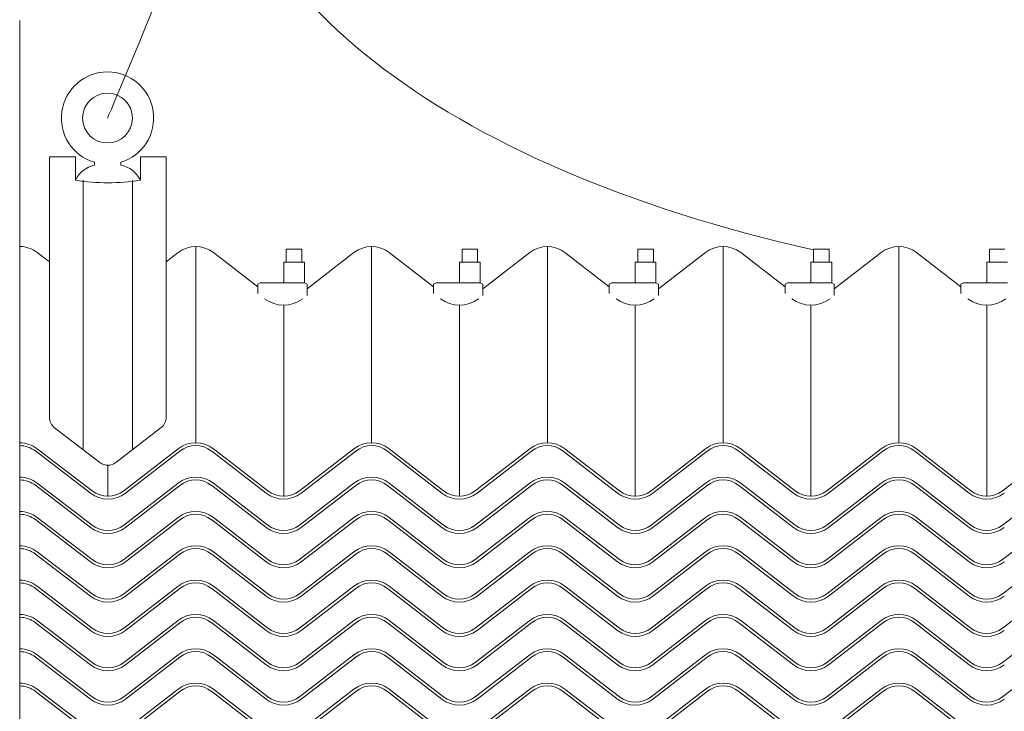
# Model space of a CAD drawing. Units: millimetres. Extents: x -6899 to -3916, y -9268 to -5014.
# Drawn here: x -5920 to -5546, y -7059 to -6796 of the extents above; entities that cross this region are included whole.
import ezdxf

# ---------------------------------------------------------------- set-up
doc = ezdxf.new("R2010")
doc.units = ezdxf.units.MM
doc.header["$MEASUREMENT"] = 0

# ---------------------------------------------------------------- blocks, each defined once
blk = doc.blocks.new('A$C052C502A')
at = {"lineweight": 20}
for p, q in [((970.03, 705.26), (970.03, 1216.17)), ((981.35, 1164.5), (981.35, 1065.67)), ((981.35, 1164.5), (991.19, 1164.5)), ((991.19, 1164.5), (991.19, 1155.64)), ((998.35, 1162.44), (998.35, 1161.28)), ((1008.37, 1162.44), (1008.37, 1161.33)), ((1015.81, 1164.5), (1015.81, 1155.64)), ((1015.81, 1164.5), (1025.65, 1164.5)), ((1025.65, 1164.5), (1025.65, 1065.77)), ((994.15, 1155.64), (994.15, 1053.42)), ((1012.85, 1155.64), (1012.85, 1053.46)), ((970.03, 1130.47), (970.03, 755.52)), ((976.67, 1128.21), (981.35, 1124.62)), ((976.67, 1128.21), (981.35, 1124.62)), ((1025.65, 1124.7), (1030.17, 1128.19)), ((1043.51, 1128.19), (1060.33, 1115.19)), ((1071.16, 1129.48), (1077.07, 1129.48)), ((1071.16, 1124.56), (1071.16, 1129.48)), ((1077.07, 1124.56), (1077.07, 1129.48)), ((1096.85, 1128.19), (1079.04, 1114.43)), ((1127.01, 1115.19), (1110.19, 1128.19)), ((1137.84, 1129.48), (1143.75, 1129.48)), ((1137.84, 1124.56), (1137.84, 1129.48)), ((1143.75, 1124.56), (1143.75, 1129.48)), ((1145.72, 1114.43), (1163.53, 1128.19)), ((1176.87, 1128.19), (1193.69, 1115.19)), ((1204.52, 1129.48), (1210.43, 1129.48)), ((1204.52, 1124.56), (1204.52, 1129.48)), ((1210.43, 1124.56), (1210.43, 1129.48)), ((1230.2, 1128.19), (1212.4, 1114.43)), ((1260.37, 1115.19), (1243.55, 1128.19)), ((1271.2, 1129.48), (1277.11, 1129.48)), ((1271.2, 1124.56), (1271.2, 1129.48)), ((1277.11, 1124.56), (1277.11, 1129.48)), ((1296.88, 1128.19), (1279.07, 1114.43)), ((1327.05, 1115.19), (1310.23, 1128.19)), ((1337.88, 1124.56), (1337.88, 1129.48)), ((1337.88, 1129.48), (1343.78, 1129.48)), ((1070.18, 1124.56), (1078.05, 1124.56)), ((1070.18, 1116.69), (1070.18, 1124.56)), ((1078.05, 1116.69), (1078.05, 1124.56)), ((1136.86, 1124.56), (1144.73, 1124.56)), ((1136.86, 1116.69), (1136.86, 1124.56)), ((1144.73, 1116.69), (1144.73, 1124.56)), ((1203.54, 1124.56), (1211.41, 1124.56)), ((1203.54, 1116.69), (1203.54, 1124.56)), ((1211.41, 1116.69), (1211.41, 1124.56)), ((1270.21, 1116.69), (1270.21, 1124.56)), ((1270.21, 1124.56), (1278.09, 1124.56)), ((1278.09, 1116.69), (1278.09, 1124.56)), ((1336.89, 1116.69), (1336.89, 1124.56)), ((1336.89, 1124.56), (1344.77, 1124.56)), ((1061.32, 1116.69), (1060.33, 1116.19)), ((1060.33, 1116.19), (1060.33, 1112.7)), ((1061.32, 1116.69), (1078.05, 1116.69)), ((1078.05, 1116.69), (1079.04, 1116.19)), ((1079.04, 1111.94), (1079.04, 1116.19)), ((1128, 1116.69), (1127.01, 1116.19)), ((1127.01, 1116.19), (1127.01, 1112.7)), ((1128, 1116.69), (1144.73, 1116.69)), ((1144.73, 1116.69), (1145.72, 1116.19)), ((1145.72, 1111.94), (1145.72, 1116.19)), ((1194.68, 1116.69), (1193.69, 1116.19)), ((1193.69, 1116.19), (1193.69, 1112.7)), ((1194.68, 1116.69), (1211.41, 1116.69)), ((1211.41, 1116.69), (1212.4, 1116.19)), ((1212.4, 1111.94), (1212.4, 1116.19)), ((1261.35, 1116.69), (1260.37, 1116.19)), ((1260.37, 1116.19), (1260.37, 1112.7)), ((1261.35, 1116.69), (1278.09, 1116.69)), ((1278.09, 1116.69), (1279.07, 1116.19)), ((1279.07, 1111.94), (1279.07, 1116.19)), ((1328.03, 1116.69), (1327.05, 1116.19)), ((1327.05, 1116.19), (1327.05, 1112.7)), ((1328.03, 1116.69), (1344.77, 1116.69)), ((983.27, 1061.77), (1000.49, 1048.54)), ((1006.5, 1048.55), (1023.74, 1061.87))]:
    blk.add_line(p, q, dxfattribs=at)
at = {"color": 253, "lineweight": 18}
for p, q in [((1036.83, 1130.47), (1036.84, 1056.05)), ((1103.52, 1130.47), (1103.52, 1056.05)), ((1170.2, 1130.47), (1170.2, 1056.05)), ((1236.87, 1130.47), (1236.88, 1056.05)), ((1303.55, 1130.47), (1303.55, 1056.05)), ((1070.18, 1108.21), (1070.18, 1035.75)), ((1136.86, 1108.21), (1136.86, 1035.75)), ((1203.53, 1108.21), (1203.54, 1035.75)), ((1270.21, 1108.21), (1270.21, 1035.75)), ((1336.89, 1108.21), (1336.89, 1035.75)), ((1003.49, 1047.52), (1003.49, 1035.75))]:
    blk.add_line(p, q, dxfattribs=at)
at = {"lineweight": 9}
for p, q in [((970.03, 1056.05), (970.03, 1054.71)), ((970.03, 1056.05), (970.03, 1054.98)), ((976.67, 1053.79), (997.5, 1037.79)), ((1009.52, 1037.81), (1030.17, 1053.77)), ((1043.51, 1053.77), (1064.16, 1037.81)), ((1096.85, 1053.77), (1076.2, 1037.81)), ((1130.84, 1037.81), (1110.19, 1053.77)), ((1163.53, 1053.77), (1142.88, 1037.81)), ((1176.87, 1053.77), (1197.52, 1037.81)), ((1230.2, 1053.77), (1209.56, 1037.81)), ((1264.19, 1037.81), (1243.55, 1053.77)), ((1296.88, 1053.77), (1276.23, 1037.81)), ((1330.87, 1037.81), (1310.23, 1053.77)), ((1342.91, 1037.81), (1363.56, 1053.77)), ((976.03, 1052.95), (996.85, 1036.95)), ((1010.17, 1036.97), (1030.82, 1052.93)), ((1042.86, 1052.93), (1063.51, 1036.97)), ((1097.5, 1052.93), (1076.85, 1036.97)), ((1130.19, 1036.97), (1109.54, 1052.93)), ((1164.18, 1052.93), (1143.53, 1036.97)), ((1176.22, 1052.93), (1196.86, 1036.97)), ((1230.85, 1052.93), (1210.21, 1036.97)), ((1263.54, 1036.97), (1242.9, 1052.93)), ((1297.53, 1052.93), (1276.89, 1036.97)), ((1330.22, 1036.97), (1309.57, 1052.93)), ((970.03, 1043.03), (970.03, 1041.96)), ((976.03, 1039.93), (996.85, 1023.93)), ((976.67, 1040.77), (997.5, 1024.77)), ((1009.52, 1024.79), (1030.17, 1040.75)), ((1010.17, 1023.95), (1030.82, 1039.91)), ((1042.86, 1039.91), (1063.51, 1023.95)), ((1043.51, 1040.75), (1064.16, 1024.79)), ((1096.85, 1040.75), (1076.2, 1024.79)), ((1097.5, 1039.91), (1076.85, 1023.95)), ((1130.19, 1023.95), (1109.54, 1039.91)), ((1130.84, 1024.79), (1110.19, 1040.75)), ((1163.53, 1040.75), (1142.88, 1024.79)), ((1164.18, 1039.91), (1143.53, 1023.95)), ((1176.22, 1039.91), (1196.86, 1023.95)), ((1176.87, 1040.75), (1197.52, 1024.79)), ((1230.2, 1040.75), (1209.56, 1024.79)), ((1230.85, 1039.91), (1210.21, 1023.95)), ((1263.54, 1023.95), (1242.9, 1039.91)), ((1264.19, 1024.79), (1243.55, 1040.75)), ((1296.88, 1040.75), (1276.23, 1024.79)), ((1297.53, 1039.91), (1276.89, 1023.95)), ((1330.22, 1023.95), (1309.57, 1039.91)), ((1330.87, 1024.79), (1310.23, 1040.75)), ((1342.91, 1024.79), (1363.56, 1040.75)), ((970.03, 1030.01), (970.03, 1028.94)), ((976.67, 1027.75), (997.5, 1011.75)), ((1009.52, 1011.77), (1030.17, 1027.73)), ((1043.51, 1027.73), (1064.16, 1011.77)), ((1096.85, 1027.73), (1076.2, 1011.77)), ((1130.84, 1011.77), (1110.19, 1027.73)), ((1163.53, 1027.73), (1142.88, 1011.77)), ((1176.87, 1027.73), (1197.52, 1011.77)), ((1230.2, 1027.73), (1209.56, 1011.77)), ((1264.19, 1011.77), (1243.55, 1027.73)), ((1296.88, 1027.73), (1276.23, 1011.77)), ((1330.87, 1011.77), (1310.23, 1027.73)), ((1342.91, 1011.77), (1363.56, 1027.73)), ((976.03, 1026.91), (996.85, 1010.91)), ((1010.17, 1010.93), (1030.82, 1026.89)), ((1042.86, 1026.89), (1063.51, 1010.93)), ((1097.5, 1026.89), (1076.85, 1010.93)), ((1130.19, 1010.93), (1109.54, 1026.89)), ((1164.18, 1026.89), (1143.53, 1010.93)), ((1176.22, 1026.89), (1196.86, 1010.93)), ((1230.85, 1026.89), (1210.21, 1010.93)), ((1263.54, 1010.93), (1242.9, 1026.89)), ((1297.53, 1026.89), (1276.89, 1010.93)), ((1330.22, 1010.93), (1309.57, 1026.89)), ((970.03, 1016.99), (970.03, 1015.92)), ((976.03, 1013.88), (996.85, 997.89)), ((976.67, 1014.73), (997.5, 998.73)), ((1009.52, 998.75), (1030.17, 1014.71)), ((1010.17, 997.91), (1030.82, 1013.87)), ((1042.86, 1013.87), (1063.51, 997.91)), ((1043.51, 1014.71), (1064.16, 998.75)), ((1096.85, 1014.71), (1076.2, 998.75)), ((1097.5, 1013.87), (1076.85, 997.91)), ((1130.19, 997.91), (1109.54, 1013.87)), ((1130.84, 998.75), (1110.19, 1014.71)), ((1163.53, 1014.71), (1142.88, 998.75)), ((1164.18, 1013.87), (1143.53, 997.91)), ((1176.22, 1013.87), (1196.86, 997.91)), ((1176.87, 1014.71), (1197.52, 998.75)), ((1230.2, 1014.71), (1209.56, 998.75)), ((1230.85, 1013.87), (1210.21, 997.91)), ((1263.54, 997.91), (1242.9, 1013.87)), ((1264.19, 998.75), (1243.55, 1014.71)), ((1296.88, 1014.71), (1276.23, 998.75)), ((1297.53, 1013.87), (1276.89, 997.91)), ((1330.22, 997.91), (1309.57, 1013.87)), ((1330.87, 998.75), (1310.23, 1014.71)), ((1342.91, 998.75), (1363.56, 1014.71)), ((970.03, 1003.97), (970.03, 1002.9)), ((976.67, 1001.71), (997.5, 985.71)), ((1009.52, 985.73), (1030.17, 1001.69)), ((1043.51, 1001.69), (1064.16, 985.73)), ((1096.85, 1001.69), (1076.2, 985.73)), ((1130.84, 985.73), (1110.19, 1001.69)), ((1163.53, 1001.69), (1142.88, 985.73)), ((1176.87, 1001.69), (1197.52, 985.73)), ((1230.2, 1001.69), (1209.56, 985.73)), ((1264.19, 985.73), (1243.55, 1001.69)), ((1296.88, 1001.69), (1276.23, 985.73)), ((1330.87, 985.73), (1310.23, 1001.69)), ((1342.91, 985.73), (1363.56, 1001.69)), ((976.03, 1000.86), (996.85, 984.87)), ((1010.17, 984.89), (1030.82, 1000.85)), ((1042.86, 1000.85), (1063.51, 984.89)), ((1097.5, 1000.85), (1076.85, 984.89)), ((1130.19, 984.89), (1109.54, 1000.85)), ((1164.18, 1000.85), (1143.53, 984.89)), ((1176.22, 1000.85), (1196.86, 984.89)), ((1230.85, 1000.85), (1210.21, 984.89)), ((1263.54, 984.89), (1242.9, 1000.85)), ((1297.53, 1000.85), (1276.89, 984.89)), ((1330.22, 984.89), (1309.57, 1000.85)), ((970.03, 990.95), (970.03, 989.88)), ((976.03, 987.84), (996.85, 971.85)), ((976.67, 988.69), (997.5, 972.69)), ((1009.52, 972.71), (1030.17, 988.67)), ((1010.17, 971.87), (1030.82, 987.83)), ((1042.86, 987.83), (1063.51, 971.87)), ((1043.51, 988.67), (1064.16, 972.71)), ((1096.85, 988.67), (1076.2, 972.71)), ((1097.5, 987.83), (1076.85, 971.87)), ((1130.19, 971.87), (1109.54, 987.83)), ((1130.84, 972.71), (1110.19, 988.67)), ((1163.53, 988.67), (1142.88, 972.71)), ((1164.18, 987.83), (1143.53, 971.87)), ((1176.22, 987.83), (1196.86, 971.87)), ((1176.87, 988.67), (1197.52, 972.71)), ((1230.2, 988.67), (1209.56, 972.71)), ((1230.85, 987.83), (1210.21, 971.87)), ((1263.54, 971.87), (1242.9, 987.83)), ((1264.19, 972.71), (1243.55, 988.67)), ((1296.88, 988.67), (1276.23, 972.71)), ((1297.53, 987.83), (1276.89, 971.87)), ((1330.22, 971.87), (1309.57, 987.83)), ((1330.87, 972.71), (1310.23, 988.67)), ((1342.91, 972.71), (1363.56, 988.67)), ((970.03, 977.93), (970.03, 976.86)), ((976.67, 975.67), (997.5, 959.67)), ((1009.52, 959.69), (1030.17, 975.65)), ((1043.51, 975.65), (1064.16, 959.69)), ((1096.85, 975.65), (1076.2, 959.69)), ((1130.84, 959.69), (1110.19, 975.65)), ((1163.53, 975.65), (1142.88, 959.69)), ((1176.87, 975.65), (1197.52, 959.69)), ((1230.2, 975.65), (1209.56, 959.69)), ((1264.19, 959.69), (1243.55, 975.65)), ((1296.88, 975.65), (1276.23, 959.69)), ((1330.87, 959.69), (1310.23, 975.65)), ((1342.91, 959.69), (1363.56, 975.65)), ((976.03, 974.82), (996.85, 958.83)), ((1010.17, 958.85), (1030.82, 974.81)), ((1042.86, 974.81), (1063.51, 958.85)), ((1097.5, 974.81), (1076.85, 958.85)), ((1130.19, 958.85), (1109.54, 974.81)), ((1164.18, 974.81), (1143.53, 958.85)), ((1176.22, 974.81), (1196.86, 958.85)), ((1230.85, 974.81), (1210.21, 958.85)), ((1263.54, 958.85), (1242.9, 974.81)), ((1297.53, 974.81), (1276.89, 958.85)), ((1330.22, 958.85), (1309.57, 974.81)), ((970.03, 964.91), (970.03, 963.84)), ((976.03, 961.8), (996.85, 945.81)), ((976.67, 962.65), (997.5, 946.65)), ((1009.52, 946.67), (1030.17, 962.63)), ((1010.17, 945.83), (1030.82, 961.79)), ((1042.86, 961.79), (1063.51, 945.83)), ((1043.51, 962.63), (1064.16, 946.67)), ((1096.85, 962.63), (1076.2, 946.67)), ((1097.5, 961.79), (1076.85, 945.83)), ((1130.19, 945.83), (1109.54, 961.79)), ((1130.84, 946.67), (1110.19, 962.63)), ((1163.53, 962.63), (1142.88, 946.67)), ((1164.18, 961.79), (1143.53, 945.83)), ((1176.22, 961.79), (1196.86, 945.83)), ((1176.87, 962.63), (1197.52, 946.67)), ((1230.2, 962.63), (1209.56, 946.67)), ((1230.85, 961.79), (1210.21, 945.83)), ((1263.54, 945.83), (1242.9, 961.79)), ((1264.19, 946.67), (1243.55, 962.63)), ((1296.88, 962.63), (1276.23, 946.67)), ((1297.53, 961.79), (1276.89, 945.83)), ((1330.22, 945.83), (1309.57, 961.79)), ((1330.87, 946.67), (1310.23, 962.63))]:
    blk.add_line(p, q, dxfattribs=at)
at = {"lineweight": 20}
blk.add_circle((1003.36, 1179.21), 9.46, dxfattribs=at)
for centre, radius, start, end in [((1003.36, 1179.21), 17.5, 286.6226, 253.3774), ((1000.38, 1151.35), 10.14, 101.532, 154.9698), ((1006.62, 1151.35), 10.14, 25.0302, 80.0851), ((1003.5, 1232.05), 77.4, 260.8522, 279.1478), ((970.03, 1119.56), 10.91, 52.4729, 90), ((1036.84, 1119.56), 10.91, 52.2975, 127.7025), ((1103.52, 1119.56), 10.91, 52.2975, 127.7025), ((1170.2, 1119.56), 10.91, 52.2975, 127.7025), ((1236.88, 1119.56), 10.91, 52.2975, 127.7025), ((1303.55, 1119.56), 10.91, 52.2975, 127.7025), ((1070.18, 1120.02), 11.81, 232.2975, 307.7025), ((1136.86, 1120.02), 11.81, 232.2975, 307.7025), ((1203.54, 1120.02), 11.81, 232.2975, 307.7025), ((1270.21, 1120.02), 11.81, 232.2975, 307.7025), ((1336.89, 1120.02), 11.81, 232.2975, 307.7025), ((986.27, 1065.67), 4.92, 180, 232.4729), ((1020.73, 1065.77), 4.92, 307.7025, 0), ((1036.84, 1045.14), 10.91, 52.2975, 127.7025), ((1036.84, 1045.14), 9.84, 52.2975, 127.7025), ((1103.52, 1045.14), 10.91, 52.2975, 127.7025), ((1103.52, 1045.14), 9.84, 52.2975, 127.7025), ((1003.49, 1052.44), 4.92, 232.4729, 307.7025)]:
    blk.add_arc(centre, radius, start, end, dxfattribs=at)
at = {"lineweight": 9}
for centre, radius, start, end in [((970.03, 1045.14), 10.91, 52.4729, 90), ((970.03, 1045.14), 9.84, 52.4729, 90), ((1170.2, 1045.14), 10.91, 52.2975, 127.7025), ((1170.2, 1045.14), 9.84, 52.2975, 127.7025), ((1236.88, 1045.14), 10.91, 52.2975, 127.7025), ((1236.88, 1045.14), 9.84, 52.2975, 127.7025), ((1303.55, 1045.14), 10.91, 52.2975, 127.7025), ((1303.55, 1045.14), 9.84, 52.2975, 127.7025), ((970.03, 1032.12), 10.91, 52.4729, 90), ((1036.84, 1032.12), 10.91, 52.2975, 127.7025), ((1103.52, 1032.12), 10.91, 52.2975, 127.7025), ((1170.2, 1032.12), 10.91, 52.2975, 127.7025), ((1236.88, 1032.12), 10.91, 52.2975, 127.7025), ((1303.55, 1032.12), 10.91, 52.2975, 127.7025), ((970.03, 1032.12), 9.84, 52.4729, 90), ((1036.84, 1032.12), 9.84, 52.2975, 127.7025), ((1103.52, 1032.12), 9.84, 52.2975, 127.7025), ((1170.2, 1032.12), 9.84, 52.2975, 127.7025), ((1236.88, 1032.12), 9.84, 52.2975, 127.7025), ((1303.55, 1032.12), 9.84, 52.2975, 127.7025), ((1003.5, 1045.6), 10.91, 232.4729, 307.7025), ((1003.5, 1045.6), 9.84, 232.4729, 307.7025), ((1070.18, 1045.6), 10.91, 232.2975, 307.7025), ((1070.18, 1045.6), 9.84, 232.2975, 307.7025), ((1136.86, 1045.6), 10.91, 232.2975, 307.7025), ((1136.86, 1045.6), 9.84, 232.2975, 307.7025), ((1203.54, 1045.6), 10.91, 232.2975, 307.7025), ((1203.54, 1045.6), 9.84, 232.2975, 307.7025), ((1270.21, 1045.6), 10.91, 232.2975, 307.7025), ((1270.21, 1045.6), 9.84, 232.2975, 307.7025), ((1336.89, 1045.6), 10.91, 232.2975, 307.5271), ((1336.89, 1045.6), 9.84, 232.2975, 307.5271), ((970.03, 1019.1), 10.91, 52.4729, 90), ((970.03, 1019.1), 9.84, 52.4729, 90), ((1036.84, 1019.1), 10.91, 52.2975, 127.7025), ((1036.84, 1019.1), 9.84, 52.2975, 127.7025), ((1103.52, 1019.1), 10.91, 52.2975, 127.7025), ((1103.52, 1019.1), 9.84, 52.2975, 127.7025), ((1170.2, 1019.1), 10.91, 52.2975, 127.7025), ((1170.2, 1019.1), 9.84, 52.2975, 127.7025), ((1236.88, 1019.1), 10.91, 52.2975, 127.7025), ((1236.88, 1019.1), 9.84, 52.2975, 127.7025), ((1303.55, 1019.1), 10.91, 52.2975, 127.7025), ((1303.55, 1019.1), 9.84, 52.2975, 127.7025), ((1003.5, 1032.58), 10.91, 232.4729, 307.7025), ((1003.5, 1032.58), 9.84, 232.4729, 307.7025), ((1070.18, 1032.58), 10.91, 232.2975, 307.7025), ((1070.18, 1032.58), 9.84, 232.2975, 307.7025), ((1136.86, 1032.58), 10.91, 232.2975, 307.7025), ((1136.86, 1032.58), 9.84, 232.2975, 307.7025), ((1203.54, 1032.58), 10.91, 232.2975, 307.7025), ((1203.54, 1032.58), 9.84, 232.2975, 307.7025), ((1270.21, 1032.58), 10.91, 232.2975, 307.7025), ((1270.21, 1032.58), 9.84, 232.2975, 307.7025), ((1336.89, 1032.58), 10.91, 232.2975, 307.5271), ((1336.89, 1032.58), 9.84, 232.2975, 307.5271), ((970.03, 1006.08), 10.91, 52.4729, 90), ((1036.84, 1006.08), 10.91, 52.2975, 127.7025), ((1103.52, 1006.08), 10.91, 52.2975, 127.7025), ((1170.2, 1006.08), 10.91, 52.2975, 127.7025), ((1236.88, 1006.08), 10.91, 52.2975, 127.7025), ((1303.55, 1006.08), 10.91, 52.2975, 127.7025), ((970.03, 1006.08), 9.84, 52.4729, 90), ((1036.84, 1006.08), 9.84, 52.2975, 127.7025), ((1103.52, 1006.08), 9.84, 52.2975, 127.7025), ((1170.2, 1006.08), 9.84, 52.2975, 127.7025), ((1236.88, 1006.08), 9.84, 52.2975, 127.7025), ((1303.55, 1006.08), 9.84, 52.2975, 127.7025), ((1003.5, 1019.56), 10.91, 232.4729, 307.7025), ((1003.5, 1019.56), 9.84, 232.4729, 307.7025), ((1070.18, 1019.56), 10.91, 232.2975, 307.7025), ((1070.18, 1019.56), 9.84, 232.2975, 307.7025), ((1136.86, 1019.56), 10.91, 232.2975, 307.7025), ((1136.86, 1019.56), 9.84, 232.2975, 307.7025), ((1203.54, 1019.56), 10.91, 232.2975, 307.7025), ((1203.54, 1019.56), 9.84, 232.2975, 307.7025), ((1270.21, 1019.56), 10.91, 232.2975, 307.7025), ((1270.21, 1019.56), 9.84, 232.2975, 307.7025), ((1336.89, 1019.56), 10.91, 232.2975, 307.5271), ((1336.89, 1019.56), 9.84, 232.2975, 307.5271), ((970.03, 993.06), 10.91, 52.4729, 90), ((970.03, 993.06), 9.84, 52.4729, 90), ((1036.84, 993.06), 10.91, 52.2975, 127.7025), ((1036.84, 993.06), 9.84, 52.2975, 127.7025), ((1103.52, 993.06), 10.91, 52.2975, 127.7025), ((1103.52, 993.06), 9.84, 52.2975, 127.7025), ((1170.2, 993.06), 10.91, 52.2975, 127.7025), ((1170.2, 993.06), 9.84, 52.2975, 127.7025), ((1236.88, 993.06), 10.91, 52.2975, 127.7025), ((1236.88, 993.06), 9.84, 52.2975, 127.7025), ((1303.55, 993.06), 10.91, 52.2975, 127.7025), ((1303.55, 993.06), 9.84, 52.2975, 127.7025), ((1003.5, 1006.54), 10.91, 232.4729, 307.7025), ((1003.5, 1006.54), 9.84, 232.4729, 307.7025), ((1070.18, 1006.54), 10.91, 232.2975, 307.7025), ((1070.18, 1006.54), 9.84, 232.2975, 307.7025), ((1136.86, 1006.54), 10.91, 232.2975, 307.7025), ((1136.86, 1006.54), 9.84, 232.2975, 307.7025), ((1203.54, 1006.54), 10.91, 232.2975, 307.7025), ((1203.54, 1006.54), 9.84, 232.2975, 307.7025), ((1270.21, 1006.54), 10.91, 232.2975, 307.7025), ((1270.21, 1006.54), 9.84, 232.2975, 307.7025), ((1336.89, 1006.54), 10.91, 232.2975, 307.5271), ((1336.89, 1006.54), 9.84, 232.2975, 307.5271), ((970.03, 980.04), 10.91, 52.4729, 90), ((970.03, 980.04), 9.84, 52.4729, 90), ((1036.84, 980.04), 10.91, 52.2975, 127.7025), ((1036.84, 980.04), 9.84, 52.2975, 127.7025), ((1103.52, 980.04), 10.91, 52.2975, 127.7025), ((1103.52, 980.04), 9.84, 52.2975, 127.7025), ((1170.2, 980.04), 10.91, 52.2975, 127.7025), ((1170.2, 980.04), 9.84, 52.2975, 127.7025), ((1236.88, 980.04), 10.91, 52.2975, 127.7025), ((1236.88, 980.04), 9.84, 52.2975, 127.7025), ((1303.55, 980.04), 10.91, 52.2975, 127.7025), ((1303.55, 980.04), 9.84, 52.2975, 127.7025), ((1003.5, 993.52), 10.91, 232.4729, 307.7025), ((1003.5, 993.52), 9.84, 232.4729, 307.7025), ((1070.18, 993.52), 10.91, 232.2975, 307.7025), ((1070.18, 993.52), 9.84, 232.2975, 307.7025), ((1136.86, 993.52), 10.91, 232.2975, 307.7025), ((1136.86, 993.52), 9.84, 232.2975, 307.7025), ((1203.54, 993.52), 10.91, 232.2975, 307.7025), ((1203.54, 993.52), 9.84, 232.2975, 307.7025), ((1270.21, 993.52), 10.91, 232.2975, 307.7025), ((1270.21, 993.52), 9.84, 232.2975, 307.7025), ((1336.89, 993.52), 10.91, 232.2975, 307.5271), ((1336.89, 993.52), 9.84, 232.2975, 307.5271), ((970.03, 967.02), 10.91, 52.4729, 90), ((970.03, 967.02), 9.84, 52.4729, 90), ((1036.84, 967.02), 10.91, 52.2975, 127.7025), ((1036.84, 967.02), 9.84, 52.2975, 127.7025), ((1103.52, 967.02), 10.91, 52.2975, 127.7025), ((1103.52, 967.02), 9.84, 52.2975, 127.7025), ((1170.2, 967.02), 10.91, 52.2975, 127.7025), ((1170.2, 967.02), 9.84, 52.2975, 127.7025), ((1236.88, 967.02), 10.91, 52.2975, 127.7025), ((1236.88, 967.02), 9.84, 52.2975, 127.7025), ((1303.55, 967.02), 10.91, 52.2975, 127.7025), ((1303.55, 967.02), 9.84, 52.2975, 127.7025), ((1003.5, 980.5), 10.91, 232.4729, 307.7025), ((1003.5, 980.5), 9.84, 232.4729, 307.7025), ((1070.18, 980.5), 10.91, 232.2975, 307.7025), ((1070.18, 980.5), 9.84, 232.2975, 307.7025), ((1136.86, 980.5), 10.91, 232.2975, 307.7025), ((1136.86, 980.5), 9.84, 232.2975, 307.7025), ((1203.54, 980.5), 10.91, 232.2975, 307.7025), ((1203.54, 980.5), 9.84, 232.2975, 307.7025), ((1270.21, 980.5), 10.91, 232.2975, 307.7025), ((1270.21, 980.5), 9.84, 232.2975, 307.7025), ((1336.89, 980.5), 10.91, 232.2975, 307.5271), ((1336.89, 980.5), 9.84, 232.2975, 307.5271), ((970.03, 954), 10.91, 52.4729, 90), ((970.03, 954), 9.84, 52.4729, 90), ((1036.84, 954), 10.91, 52.2975, 127.7025), ((1036.84, 954), 9.84, 52.2975, 127.7025), ((1103.52, 954), 10.91, 52.2975, 127.7025), ((1103.52, 954), 9.84, 52.2975, 127.7025), ((1170.2, 954), 10.91, 52.2975, 127.7025), ((1170.2, 954), 9.84, 52.2975, 127.7025), ((1236.88, 954), 10.91, 52.2975, 127.7025), ((1236.88, 954), 9.84, 52.2975, 127.7025), ((1303.55, 954), 10.91, 52.2975, 127.7025), ((1303.55, 954), 9.84, 52.2975, 127.7025), ((1003.5, 967.48), 10.91, 232.4729, 307.7025), ((1003.5, 967.48), 9.84, 232.4729, 307.7025), ((1070.18, 967.48), 10.91, 232.2975, 307.7025), ((1070.18, 967.48), 9.84, 232.2975, 307.7025), ((1136.86, 967.48), 10.91, 232.2975, 307.7025), ((1136.86, 967.48), 9.84, 232.2975, 307.7025), ((1203.54, 967.48), 10.91, 232.2975, 307.7025), ((1203.54, 967.48), 9.84, 232.2975, 307.7025), ((1270.21, 967.48), 10.91, 232.2975, 307.7025), ((1270.21, 967.48), 9.84, 232.2975, 307.7025), ((1336.89, 967.48), 10.91, 232.2975, 307.5271), ((1336.89, 967.48), 9.84, 232.2975, 307.5271)]:
    blk.add_arc(centre, radius, start, end, dxfattribs=at)
at = {"lineweight": 20, "ltscale": 3, "extrusion": (0, 0, -1)}
blk.add_ellipse((1441.81, 1301.33), major_axis=(394.71, 3.35), ratio=0.48043, start_param=2.021865, end_param=3.178312, dxfattribs=at)
at = {"color": 3, "lineweight": 20}
blk.add_open_spline([(1167.98, 2127.49), (1167.98, 2127.49), (1167.98, 2127.49), (1167.98, 2127.49), (1167.98, 2127.49), (1167.98, 2127.49), (1162.4, 1547.75), (1003.36, 1179.21), (1003.36, 1179.21)], degree=3, knots=[474.112085, 474.112085, 474.112085, 474.112085, 510.585131, 734.712245, 927.515445, 1326.036588, 1583.691455, 1730.611603, 1730.611603, 1730.611603, 1730.611603], dxfattribs=at)

msp = doc.modelspace()

# ---------------------------------------------------------------- block references
at = {"lineweight": 20}
msp.add_blockref('A$C052C502A', (-6889.95, -8012.94), dxfattribs=at)

doc.saveas('drawing.dxf')
